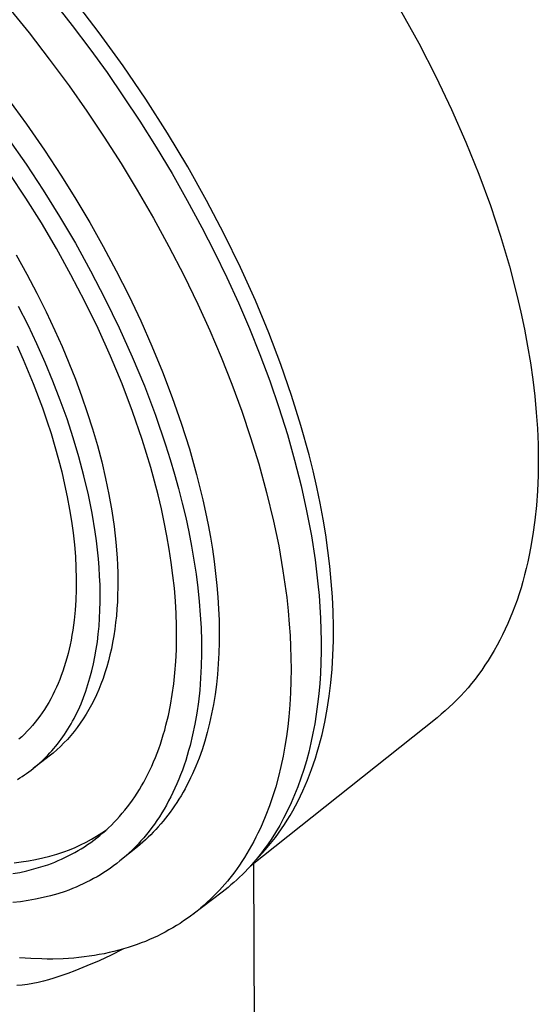
# Model space of a CAD drawing. Units: millimetres. Extents: x -140 to 135, y -259 to 261.
# Drawn here: x -75 to -35, y -151 to -74 of the extents above; entities that cross this region are included whole.
import ezdxf

# ---------------------------------------------------------------- set-up
doc = ezdxf.new("R2010")
doc.units = ezdxf.units.MM
doc.header["$MEASUREMENT"] = 0
doc.layers.add('Default', color=7, linetype='Continuous', true_color=0x000000)

msp = doc.modelspace()

# ---------------------------------------------------------------- linework, layer by layer
at = {"layer": 'Default', "color": 7, "true_color": 0xffffff}
for p, q in [((-76.3, -72.772), (-74.654, -74.804)), ((-72.668, -72.419), (-71.25, -74.225)), ((-69.117, -74.812), (-71.076, -72.259)), ((-45.405, -72.993), (-43.951, -75.626)), ((-71.25, -74.225), (-69.862, -76.069)), ((-74.654, -74.804), (-73.056, -76.873)), ((-67.239, -77.411), (-69.117, -74.812)), ((-43.951, -75.626), (-42.605, -78.247)), ((-69.862, -76.069), (-68.512, -77.942)), ((-73.056, -76.873), (-71.506, -78.979)), ((-65.449, -80.045), (-67.239, -77.411)), ((-68.512, -77.942), (-67.201, -79.842)), ((-42.605, -78.247), (-41.367, -80.847)), ((-71.506, -78.979), (-70.095, -80.989)), ((-67.201, -79.842), (-65.929, -81.768)), ((-76.364, -79.951), (-74.865, -82.002)), ((-63.752, -82.7), (-65.449, -80.045)), ((-70.095, -80.989), (-68.727, -83.03)), ((-41.367, -80.847), (-40.239, -83.415)), ((-74.865, -82.002), (-73.443, -84.054)), ((-65.929, -81.768), (-64.635, -83.821)), ((-62.155, -85.366), (-63.752, -82.7)), ((-76.319, -83.097), (-74.894, -85.151)), ((-68.727, -83.03), (-67.405, -85.099)), ((-40.239, -83.415), (-39.22, -85.941)), ((-73.443, -84.054), (-72.099, -86.098)), ((-64.635, -83.821), (-63.386, -85.902)), ((-74.894, -85.151), (-73.548, -87.198)), ((-67.405, -85.099), (-66.129, -87.198)), ((-74.91, -87.827), (-76.187, -85.887)), ((-72.099, -86.098), (-70.971, -87.904)), ((-63.386, -85.902), (-62.185, -88.011)), ((-60.661, -88.029), (-62.155, -85.366)), ((-39.22, -85.941), (-38.311, -88.418)), ((-73.548, -87.198), (-72.258, -89.268)), ((-66.129, -87.198), (-64.856, -89.401)), ((-73.686, -89.79), (-74.91, -87.827)), ((-70.971, -87.904), (-69.872, -89.752)), ((-62.185, -88.011), (-61.032, -90.146)), ((-59.273, -90.68), (-60.661, -88.029)), ((-38.311, -88.418), (-37.508, -90.838)), ((-72.499, -91.804), (-73.686, -89.79)), ((-72.258, -89.268), (-71.007, -91.393)), ((-69.872, -89.752), (-68.807, -91.64)), ((-64.856, -89.401), (-63.637, -91.634)), ((-61.032, -90.146), (-60.031, -92.103)), ((-57.994, -93.306), (-59.273, -90.68)), ((-71.007, -91.393), (-69.801, -93.568)), ((-37.508, -90.838), (-36.811, -93.195)), ((-75.675, -92.309), (-74.837, -93.815)), ((-71.354, -93.867), (-72.499, -91.804)), ((-68.807, -91.64), (-67.779, -93.563)), ((-63.637, -91.634), (-62.471, -93.895)), ((-60.031, -92.103), (-59.073, -94.08)), ((-74.837, -93.815), (-74.047, -95.311)), ((-70.258, -95.97), (-71.354, -93.867)), ((-69.801, -93.568), (-68.647, -95.787)), ((-67.779, -93.563), (-66.794, -95.517)), ((-56.824, -95.897), (-57.994, -93.306)), ((-36.811, -93.195), (-36.214, -95.483)), ((-62.471, -93.895), (-61.363, -96.185)), ((-59.073, -94.08), (-58.158, -96.078)), ((-74.047, -95.311), (-73.308, -96.793)), ((-69.218, -98.109), (-70.258, -95.97)), ((-68.647, -95.787), (-67.552, -98.042)), ((-66.794, -95.517), (-65.856, -97.497)), ((-61.363, -96.185), (-60.418, -98.262)), ((-58.158, -96.078), (-57.29, -98.097)), ((-55.765, -98.446), (-56.824, -95.897)), ((-36.214, -95.483), (-35.903, -96.826)), ((-74.731, -97.848), (-75.472, -96.365)), ((-73.308, -96.793), (-72.619, -98.257)), ((-35.903, -96.826), (-35.621, -98.165)), ((-65.856, -97.497), (-64.969, -99.498)), ((-74.04, -99.314), (-74.731, -97.848)), ((-72.619, -98.257), (-72.052, -99.531)), ((-68.24, -100.275), (-69.218, -98.109)), ((-67.552, -98.042), (-66.522, -100.326)), ((-60.418, -98.262), (-59.524, -100.362)), ((-57.29, -98.097), (-56.463, -100.156)), ((-54.814, -100.943), (-55.765, -98.446)), ((-35.621, -98.165), (-35.371, -99.496)), ((-73.39, -100.777), (-74.04, -99.314)), ((-75.581, -99.483), (-75.108, -100.544)), ((-72.052, -99.531), (-71.512, -100.817)), ((-64.969, -99.498), (-64.139, -101.513)), ((-35.371, -99.496), (-35.152, -100.819)), ((-75.108, -100.544), (-74.321, -102.441)), ((-72.775, -102.254), (-73.39, -100.777)), ((-71.512, -100.817), (-71, -102.111)), ((-67.33, -102.461), (-68.24, -100.275)), ((-66.522, -100.326), (-65.565, -102.631)), ((-59.524, -100.362), (-58.682, -102.482)), ((-56.463, -100.156), (-55.687, -102.235)), ((-35.152, -100.819), (-34.966, -102.132)), ((-64.139, -101.513), (-63.369, -103.537)), ((-53.971, -103.381), (-54.814, -100.943)), ((-72.199, -103.742), (-72.775, -102.254)), ((-71, -102.111), (-70.518, -103.412)), ((-55.687, -102.235), (-54.965, -104.333)), ((-34.966, -102.132), (-34.812, -103.432)), ((-74.321, -102.441), (-73.599, -104.362)), ((-66.494, -104.658), (-67.33, -102.461)), ((-65.565, -102.631), (-64.687, -104.947)), ((-58.682, -102.482), (-57.895, -104.624)), ((-71.663, -105.237), (-72.199, -103.742)), ((-70.518, -103.412), (-70.069, -104.716)), ((-63.369, -103.537), (-62.663, -105.564)), ((-53.233, -105.754), (-53.971, -103.381)), ((-34.812, -103.432), (-34.692, -104.719)), ((-73.599, -104.362), (-73.25, -105.372)), ((-70.069, -104.716), (-69.653, -106.022)), ((-65.738, -106.857), (-66.494, -104.658)), ((-57.895, -104.624), (-57.2, -106.683)), ((-54.965, -104.333), (-54.302, -106.45)), ((-34.692, -104.719), (-34.605, -105.991)), ((-73.25, -105.372), (-72.921, -106.387)), ((-71.171, -106.735), (-71.663, -105.237)), ((-64.687, -104.947), (-63.893, -107.264)), ((-69.653, -106.022), (-69.273, -107.326)), ((-62.663, -105.564), (-62.025, -107.587)), ((-52.597, -108.055), (-53.233, -105.754)), ((-34.605, -105.991), (-34.552, -107.246)), ((-72.921, -106.387), (-72.613, -107.41)), ((-70.725, -108.231), (-71.171, -106.735)), ((-65.392, -107.955), (-65.738, -106.857)), ((-57.2, -106.683), (-56.56, -108.759)), ((-54.302, -106.45), (-53.73, -108.469)), ((-72.613, -107.41), (-72.326, -108.438)), ((-69.273, -107.326), (-68.93, -108.625)), ((-63.893, -107.264), (-63.529, -108.421)), ((-62.025, -107.587), (-61.458, -109.6)), ((-34.552, -107.246), (-34.533, -108.482)), ((-72.326, -108.438), (-72.077, -109.411)), ((-70.327, -109.722), (-70.725, -108.231)), ((-68.93, -108.625), (-68.625, -109.917)), ((-65.067, -109.049), (-65.392, -107.955)), ((-63.529, -108.421), (-63.189, -109.575)), ((-53.73, -108.469), (-53.217, -110.504)), ((-52.279, -109.333), (-52.597, -108.055)), ((-34.533, -108.482), (-34.548, -109.698)), ((-64.765, -110.14), (-65.067, -109.049)), ((-56.56, -108.759), (-55.938, -111.017)), ((-51.989, -110.605), (-52.279, -109.333)), ((-72.077, -109.411), (-71.848, -110.39)), ((-69.98, -111.203), (-70.327, -109.722)), ((-68.625, -109.917), (-68.361, -111.199)), ((-64.486, -111.226), (-64.765, -110.14)), ((-63.189, -109.575), (-62.872, -110.724)), ((-61.458, -109.6), (-60.965, -111.595)), ((-34.548, -109.698), (-34.598, -110.892)), ((-71.848, -110.39), (-71.642, -111.373)), ((-62.872, -110.724), (-62.58, -111.868)), ((-53.217, -110.504), (-52.785, -112.466)), ((-51.725, -111.871), (-51.989, -110.605)), ((-34.598, -110.892), (-34.682, -112.064)), ((-71.642, -111.373), (-71.459, -112.361)), ((-69.686, -112.67), (-69.98, -111.203)), ((-68.361, -111.199), (-68.137, -112.468)), ((-64.23, -112.305), (-64.486, -111.226)), ((-60.965, -111.595), (-60.748, -112.585)), ((-55.938, -111.017), (-55.389, -113.295)), ((-71.459, -112.361), (-71.311, -113.285)), ((-68.137, -112.468), (-67.955, -113.721)), ((-63.998, -113.376), (-64.23, -112.305)), ((-62.58, -111.868), (-62.312, -113.004)), ((-52.785, -112.466), (-52.414, -114.44)), ((-51.49, -113.128), (-51.725, -111.871)), ((-34.682, -112.064), (-34.8, -113.211)), ((-71.311, -113.285), (-71.185, -114.212)), ((-69.445, -114.119), (-69.686, -112.67)), ((-62.312, -113.004), (-62.07, -114.133)), ((-60.748, -112.585), (-60.549, -113.567)), ((-51.284, -114.377), (-51.49, -113.128)), ((-34.8, -113.211), (-34.953, -114.332)), ((-67.955, -113.721), (-67.816, -114.956)), ((-63.79, -114.439), (-63.998, -113.376)), ((-60.549, -113.567), (-60.371, -114.542)), ((-55.389, -113.295), (-54.987, -115.239)), ((-71.185, -114.212), (-71.083, -115.142)), ((-69.346, -114.835), (-69.445, -114.119)), ((-69.261, -115.544), (-69.346, -114.835)), ((-63.607, -115.492), (-63.79, -114.439)), ((-62.07, -114.133), (-61.853, -115.252)), ((-60.371, -114.542), (-60.212, -115.508)), ((-52.414, -114.44), (-52.121, -116.331)), ((-51.107, -115.614), (-51.284, -114.377)), ((-34.953, -114.332), (-35.138, -115.426)), ((-71.083, -115.142), (-71.006, -116.075)), ((-69.19, -116.247), (-69.261, -115.544)), ((-67.816, -114.956), (-67.72, -116.168)), ((-63.448, -116.534), (-63.607, -115.492)), ((-61.853, -115.252), (-61.662, -116.361)), ((-60.212, -115.508), (-60.074, -116.466)), ((-54.987, -115.239), (-54.647, -117.196)), ((-50.959, -116.839), (-51.107, -115.614)), ((-35.138, -115.426), (-35.244, -115.962)), ((-71.006, -116.075), (-70.959, -116.937)), ((-69.133, -116.943), (-69.19, -116.247)), ((-67.72, -116.168), (-67.688, -116.765)), ((-61.662, -116.361), (-61.497, -117.457)), ((-52.121, -116.331), (-51.999, -117.28)), ((-35.244, -115.962), (-35.358, -116.492)), ((-70.959, -116.937), (-70.936, -117.8)), ((-69.091, -117.631), (-69.133, -116.943)), ((-67.688, -116.765), (-67.668, -117.356)), ((-63.315, -117.563), (-63.448, -116.534)), ((-60.074, -116.466), (-59.955, -117.413)), ((-50.842, -118.05), (-50.959, -116.839)), ((-35.479, -117.014), (-35.61, -117.528)), ((-35.358, -116.492), (-35.479, -117.014)), ((-70.936, -117.8), (-70.939, -118.663)), ((-69.063, -118.31), (-69.091, -117.631)), ((-67.668, -117.356), (-67.658, -117.94)), ((-67.658, -117.94), (-67.66, -118.517)), ((-63.207, -118.579), (-63.315, -117.563)), ((-61.497, -117.457), (-61.358, -118.541)), ((-59.955, -117.413), (-59.858, -118.349)), ((-54.647, -117.196), (-54.492, -118.243)), ((-51.999, -117.28), (-51.893, -118.232)), ((-35.61, -117.528), (-35.748, -118.035)), ((-70.939, -118.663), (-70.969, -119.526)), ((-69.049, -118.981), (-69.063, -118.31)), ((-67.66, -118.517), (-67.673, -119.086)), ((-63.124, -119.581), (-63.207, -118.579)), ((-61.358, -118.541), (-61.247, -119.61)), ((-59.858, -118.349), (-59.78, -119.274)), ((-54.492, -118.243), (-54.357, -119.293)), ((-51.893, -118.232), (-51.809, -119.135)), ((-50.755, -119.246), (-50.842, -118.05)), ((-35.894, -118.534), (-36.048, -119.025)), ((-35.748, -118.035), (-35.894, -118.534)), ((-69.05, -119.642), (-69.049, -118.981)), ((-67.673, -119.086), (-67.696, -119.648)), ((-59.78, -119.274), (-59.723, -120.186)), ((-54.357, -119.293), (-54.243, -120.346)), ((-51.809, -119.135), (-51.741, -120.04)), ((-50.698, -120.426), (-50.755, -119.246)), ((-36.048, -119.025), (-36.21, -119.508)), ((-70.969, -119.526), (-71.022, -120.316)), ((-69.066, -120.293), (-69.05, -119.642)), ((-67.731, -120.202), (-67.777, -120.747)), ((-67.696, -119.648), (-67.731, -120.202)), ((-63.066, -120.567), (-63.124, -119.581)), ((-61.247, -119.61), (-61.162, -120.664)), ((-59.723, -120.186), (-59.687, -121.085)), ((-51.741, -120.04), (-51.69, -120.946)), ((-36.38, -119.983), (-36.557, -120.45)), ((-36.21, -119.508), (-36.38, -119.983)), ((-71.022, -120.316), (-71.102, -121.103)), ((-69.141, -121.565), (-69.096, -120.934)), ((-69.096, -120.934), (-69.066, -120.293)), ((-67.777, -120.747), (-67.834, -121.284)), ((-63.034, -121.537), (-63.066, -120.567)), ((-61.162, -120.664), (-61.103, -121.702)), ((-54.243, -120.346), (-54.15, -121.401)), ((-51.69, -120.946), (-51.657, -121.853)), ((-50.672, -121.588), (-50.698, -120.426)), ((-36.742, -120.909), (-36.935, -121.359)), ((-36.557, -120.45), (-36.742, -120.909)), ((-71.151, -121.496), (-71.208, -121.887)), ((-71.102, -121.103), (-71.151, -121.496)), ((-69.2, -122.184), (-69.141, -121.565)), ((-67.901, -121.812), (-67.98, -122.33)), ((-67.834, -121.284), (-67.901, -121.812)), ((-63.028, -122.489), (-63.034, -121.537)), ((-61.103, -121.702), (-61.072, -122.722)), ((-59.687, -121.085), (-59.671, -121.971)), ((-54.15, -121.401), (-54.089, -122.287)), ((-50.676, -122.73), (-50.672, -121.588)), ((-37.135, -121.801), (-37.342, -122.234)), ((-36.935, -121.359), (-37.135, -121.801)), ((-71.272, -122.278), (-71.344, -122.667)), ((-71.208, -121.887), (-71.272, -122.278)), ((-69.274, -122.791), (-69.2, -122.184)), ((-67.98, -122.33), (-68.069, -122.839)), ((-63.046, -123.422), (-63.028, -122.489)), ((-59.671, -121.971), (-59.675, -122.842)), ((-54.089, -122.287), (-54.045, -123.174)), ((-51.657, -121.853), (-51.642, -122.711)), ((-37.342, -122.234), (-37.556, -122.658)), ((-71.495, -123.376), (-71.581, -123.728)), ((-71.416, -123.022), (-71.495, -123.376)), ((-71.344, -122.667), (-71.416, -123.022)), ((-69.361, -123.387), (-69.274, -122.791)), ((-68.169, -123.339), (-68.279, -123.829)), ((-68.069, -122.839), (-68.169, -123.339)), ((-61.072, -122.722), (-61.067, -123.723)), ((-59.675, -122.842), (-59.7, -123.697)), ((-54.045, -123.174), (-54.019, -124.062)), ((-51.642, -122.711), (-51.644, -123.569)), ((-50.712, -123.853), (-50.676, -122.73)), ((-37.778, -123.074), (-38.006, -123.481)), ((-37.556, -122.658), (-37.778, -123.074)), ((-71.674, -124.078), (-71.774, -124.426)), ((-71.581, -123.728), (-71.674, -124.078)), ((-69.579, -124.54), (-69.463, -123.97)), ((-69.463, -123.97), (-69.361, -123.387)), ((-68.279, -123.829), (-68.4, -124.308)), ((-63.09, -124.337), (-63.046, -123.422)), ((-61.067, -123.723), (-61.089, -124.705)), ((-59.7, -123.697), (-59.745, -124.538)), ((-54.019, -124.062), (-54.009, -124.95)), ((-51.644, -123.569), (-51.664, -124.427)), ((-50.778, -124.953), (-50.712, -123.853)), ((-38.242, -123.88), (-38.484, -124.269)), ((-38.006, -123.481), (-38.242, -123.88)), ((-71.881, -124.772), (-71.996, -125.116)), ((-71.774, -124.426), (-71.881, -124.772)), ((-69.709, -125.097), (-69.579, -124.54)), ((-68.532, -124.778), (-68.673, -125.237)), ((-68.4, -124.308), (-68.532, -124.778)), ((-63.158, -125.231), (-63.09, -124.337)), ((-61.089, -124.705), (-61.138, -125.667)), ((-59.745, -124.538), (-59.81, -125.361)), ((-51.664, -124.427), (-51.702, -125.284)), ((-38.733, -124.65), (-38.988, -125.021)), ((-38.484, -124.269), (-38.733, -124.65)), ((-72.119, -125.457), (-72.239, -125.768)), ((-71.996, -125.116), (-72.119, -125.457)), ((-70.01, -126.171), (-69.853, -125.641)), ((-69.853, -125.641), (-69.709, -125.097)), ((-68.825, -125.685), (-68.986, -126.122)), ((-68.673, -125.237), (-68.825, -125.685)), ((-63.252, -126.104), (-63.158, -125.231)), ((-61.138, -125.667), (-61.212, -126.607)), ((-59.81, -125.361), (-59.896, -126.168)), ((-54.009, -124.95), (-54.02, -125.89)), ((-51.702, -125.284), (-51.755, -126.091)), ((-50.875, -126.031), (-50.778, -124.953)), ((-39.249, -125.384), (-39.517, -125.737)), ((-38.988, -125.021), (-39.249, -125.384)), ((-72.5, -126.384), (-72.641, -126.686)), ((-72.366, -126.077), (-72.5, -126.384)), ((-72.239, -125.768), (-72.366, -126.077)), ((-70.18, -126.688), (-70.01, -126.171)), ((-68.986, -126.122), (-69.158, -126.549)), ((-63.369, -126.956), (-63.252, -126.104)), ((-59.896, -126.168), (-60, -126.958)), ((-54.02, -125.89), (-54.052, -126.829)), ((-51.755, -126.091), (-51.826, -126.896)), ((-51.002, -127.086), (-50.875, -126.031)), ((-40.071, -126.418), (-40.356, -126.744)), ((-39.791, -126.082), (-40.071, -126.418)), ((-39.517, -125.737), (-39.791, -126.082)), ((-72.79, -126.986), (-72.945, -127.281)), ((-72.641, -126.686), (-72.79, -126.986)), ((-70.56, -127.677), (-70.364, -127.19)), ((-70.364, -127.19), (-70.18, -126.688)), ((-69.339, -126.964), (-69.529, -127.368)), ((-69.158, -126.549), (-69.339, -126.964)), ((-63.511, -127.785), (-63.369, -126.956)), ((-61.212, -126.607), (-61.313, -127.525)), ((-60, -126.958), (-60.125, -127.729)), ((-54.052, -126.829), (-54.107, -127.766)), ((-51.826, -126.896), (-51.916, -127.7)), ((-51.16, -128.115), (-51.002, -127.086)), ((-40.648, -127.061), (-40.944, -127.37)), ((-40.356, -126.744), (-40.648, -127.061)), ((-73.278, -127.86), (-73.445, -128.126)), ((-73.108, -127.573), (-73.278, -127.86)), ((-72.945, -127.281), (-73.108, -127.573)), ((-70.769, -128.15), (-70.56, -127.677)), ((-69.728, -127.761), (-69.937, -128.142)), ((-69.529, -127.368), (-69.728, -127.761)), ((-63.676, -128.591), (-63.511, -127.785)), ((-61.313, -127.525), (-61.44, -128.419)), ((-60.125, -127.729), (-60.268, -128.483)), ((-54.107, -127.766), (-54.186, -128.703)), ((-51.916, -127.7), (-52.025, -128.501)), ((-41.554, -127.959), (-41.867, -128.24)), ((-41.247, -127.669), (-41.554, -127.959)), ((-40.944, -127.37), (-41.247, -127.669)), ((-73.799, -128.644), (-73.986, -128.895)), ((-73.619, -128.387), (-73.799, -128.644)), ((-73.445, -128.126), (-73.619, -128.387)), ((-71.105, -128.831), (-70.99, -128.608)), ((-70.99, -128.608), (-70.769, -128.15)), ((-70.154, -128.512), (-70.38, -128.87)), ((-69.937, -128.142), (-70.154, -128.512)), ((-63.865, -129.373), (-63.676, -128.591)), ((-61.44, -128.419), (-61.591, -129.29)), ((-60.268, -128.483), (-60.43, -129.217)), ((-42.513, -128.78), (-57.211, -140.468)), ((-54.186, -128.703), (-54.271, -129.481)), ((-52.025, -128.501), (-52.145, -129.254)), ((-51.347, -129.118), (-51.16, -128.115)), ((-42.185, -128.512), (-42.513, -128.78)), ((-41.867, -128.24), (-42.185, -128.512)), ((-74.38, -129.384), (-74.586, -129.619)), ((-74.18, -129.142), (-74.38, -129.384)), ((-73.986, -128.895), (-74.18, -129.142)), ((-71.595, -129.687), (-71.468, -129.479)), ((-71.468, -129.479), (-71.344, -129.267)), ((-71.344, -129.267), (-71.223, -129.051)), ((-71.223, -129.051), (-71.105, -128.831)), ((-70.858, -129.551), (-71.108, -129.873)), ((-70.615, -129.216), (-70.858, -129.551)), ((-70.38, -128.87), (-70.615, -129.216)), ((-63.968, -129.756), (-63.865, -129.373)), ((-61.591, -129.29), (-61.768, -130.137)), ((-60.43, -129.217), (-60.611, -129.932)), ((-54.271, -129.481), (-54.374, -130.258)), ((-52.145, -129.254), (-52.284, -130.002)), ((-51.565, -130.094), (-51.347, -129.118)), ((-75.231, -130.276), (-75.455, -130.48)), ((-75.012, -130.065), (-75.231, -130.276)), ((-74.8, -129.849), (-75.012, -130.065)), ((-74.586, -129.619), (-74.8, -129.849)), ((-72.13, -130.481), (-71.992, -130.288)), ((-71.992, -130.288), (-71.857, -130.092)), ((-71.857, -130.092), (-71.725, -129.891)), ((-71.725, -129.891), (-71.595, -129.687)), ((-71.367, -130.185), (-71.632, -130.484)), ((-71.108, -129.873), (-71.367, -130.185)), ((-64.19, -130.502), (-64.076, -130.132)), ((-64.076, -130.132), (-63.968, -129.756)), ((-61.768, -130.137), (-61.969, -130.959)), ((-60.611, -129.932), (-60.811, -130.628)), ((-54.374, -130.258), (-54.495, -131.032)), ((-52.284, -130.002), (-52.442, -130.748)), ((-51.684, -130.572), (-51.565, -130.094)), ((-72.708, -131.214), (-72.56, -131.036)), ((-72.56, -131.036), (-72.414, -130.855)), ((-72.186, -131.047), (-72.473, -131.311)), ((-72.414, -130.855), (-72.271, -130.67)), ((-72.271, -130.67), (-72.13, -130.481)), ((-71.906, -130.771), (-72.186, -131.047)), ((-71.632, -130.484), (-71.906, -130.771)), ((-64.435, -131.223), (-64.31, -130.865)), ((-64.31, -130.865), (-64.19, -130.502)), ((-61.969, -130.959), (-62.079, -131.36)), ((-60.811, -130.628), (-61.028, -131.304)), ((-54.495, -131.032), (-54.636, -131.802)), ((-52.442, -130.748), (-52.62, -131.488)), ((-51.945, -131.506), (-51.811, -131.042)), ((-51.811, -131.042), (-51.684, -130.572)), ((-73.067, -131.804), (-74.319, -132.774)), ((-73.485, -132.042), (-73.325, -131.884)), ((-73.325, -131.884), (-73.167, -131.723)), ((-73.167, -131.723), (-73.012, -131.557)), ((-72.767, -131.564), (-73.067, -131.804)), ((-73.012, -131.557), (-72.859, -131.387)), ((-72.859, -131.387), (-72.708, -131.214)), ((-72.473, -131.311), (-72.767, -131.564)), ((-64.701, -131.919), (-64.565, -131.574)), ((-64.565, -131.574), (-64.435, -131.223)), ((-62.194, -131.755), (-62.315, -132.143)), ((-62.079, -131.36), (-62.194, -131.755)), ((-61.028, -131.304), (-61.262, -131.96)), ((-54.636, -131.802), (-54.807, -132.612)), ((-52.62, -131.488), (-52.806, -132.182)), ((-52.087, -131.962), (-51.945, -131.506)), ((-74.319, -132.774), (-74.148, -132.635)), ((-74.148, -132.635), (-73.979, -132.493)), ((-73.979, -132.493), (-73.813, -132.347)), ((-73.813, -132.347), (-73.648, -132.196)), ((-73.648, -132.196), (-73.485, -132.042)), ((-65.138, -132.915), (-64.987, -132.59)), ((-64.987, -132.59), (-64.841, -132.258)), ((-64.841, -132.258), (-64.701, -131.919)), ((-62.442, -132.525), (-62.575, -132.9)), ((-62.315, -132.143), (-62.442, -132.525)), ((-61.514, -132.595), (-61.782, -133.21)), ((-61.262, -131.96), (-61.514, -132.595)), ((-54.807, -132.612), (-55.001, -133.415)), ((-52.806, -132.182), (-53.011, -132.87)), ((-52.39, -132.852), (-52.235, -132.411)), ((-52.235, -132.411), (-52.087, -131.962)), ((-75.387, -133.527), (-75.204, -133.411)), ((-75.204, -133.411), (-75.023, -133.291)), ((-75.023, -133.291), (-74.845, -133.167)), ((-74.845, -133.167), (-74.668, -133.04)), ((-74.668, -133.04), (-74.492, -132.909)), ((-74.492, -132.909), (-74.319, -132.774)), ((-65.455, -133.547), (-65.294, -133.234)), ((-65.294, -133.234), (-65.138, -132.915)), ((-62.713, -133.269), (-62.857, -133.631)), ((-62.575, -132.9), (-62.713, -133.269)), ((-61.782, -133.21), (-61.922, -133.509)), ((-55.001, -133.415), (-55.219, -134.213)), ((-53.011, -132.87), (-53.235, -133.552)), ((-52.721, -133.713), (-52.552, -133.286)), ((-52.552, -133.286), (-52.39, -132.852)), ((-75.571, -133.639), (-75.387, -133.527)), ((-65.965, -134.446), (-65.79, -134.153)), ((-65.79, -134.153), (-65.62, -133.853)), ((-65.62, -133.853), (-65.455, -133.547)), ((-63.007, -133.986), (-63.161, -134.334)), ((-62.857, -133.631), (-63.007, -133.986)), ((-62.214, -134.093), (-62.366, -134.376)), ((-62.066, -133.803), (-62.214, -134.093)), ((-61.922, -133.509), (-62.066, -133.803)), ((-55.219, -134.213), (-55.463, -135.003)), ((-53.48, -134.228), (-53.73, -134.86)), ((-53.235, -133.552), (-53.48, -134.228)), ((-53.079, -134.542), (-52.897, -134.131)), ((-52.897, -134.131), (-52.721, -133.713)), ((-66.516, -135.286), (-66.328, -135.013)), ((-66.328, -135.013), (-66.144, -134.733)), ((-66.144, -134.733), (-65.965, -134.446)), ((-63.487, -135.01), (-63.657, -135.338)), ((-63.321, -134.676), (-63.487, -135.01)), ((-63.161, -134.334), (-63.321, -134.676)), ((-62.682, -134.928), (-62.845, -135.196)), ((-62.522, -134.655), (-62.682, -134.928)), ((-62.366, -134.376), (-62.522, -134.655)), ((-55.463, -135.003), (-55.715, -135.736)), ((-53.73, -134.86), (-53.999, -135.484)), ((-53.464, -135.341), (-53.268, -134.946)), ((-53.268, -134.946), (-53.079, -134.542)), ((-66.905, -135.813), (-66.709, -135.553)), ((-66.709, -135.553), (-66.516, -135.286)), ((-63.832, -135.659), (-64.013, -135.973)), ((-63.657, -135.338), (-63.832, -135.659)), ((-63.182, -135.717), (-63.356, -135.969)), ((-63.012, -135.459), (-63.182, -135.717)), ((-62.845, -135.196), (-63.012, -135.459)), ((-55.715, -135.736), (-55.991, -136.46)), ((-53.999, -135.484), (-54.287, -136.1)), ((-53.874, -136.108), (-53.666, -135.728)), ((-53.666, -135.728), (-53.464, -135.341)), ((-67.731, -136.789), (-67.519, -136.555)), ((-67.519, -136.555), (-67.311, -136.314)), ((-67.311, -136.314), (-67.106, -136.067)), ((-67.106, -136.067), (-66.905, -135.813)), ((-64.198, -136.28), (-64.388, -136.581)), ((-64.013, -135.973), (-64.198, -136.28)), ((-63.714, -136.457), (-63.898, -136.694)), ((-63.533, -136.216), (-63.714, -136.457)), ((-63.356, -135.969), (-63.533, -136.216)), ((-55.991, -136.46), (-56.292, -137.174)), ((-54.287, -136.1), (-54.595, -136.705)), ((-54.309, -136.843), (-54.088, -136.479)), ((-54.088, -136.479), (-53.874, -136.108)), ((-68.39, -137.453), (-68.167, -137.238)), ((-68.167, -137.238), (-67.947, -137.017)), ((-67.947, -137.017), (-67.731, -136.789)), ((-64.781, -137.16), (-64.985, -137.44)), ((-64.582, -136.874), (-64.781, -137.16)), ((-64.388, -136.581), (-64.582, -136.874)), ((-64.276, -137.151), (-64.469, -137.371)), ((-64.085, -136.925), (-64.276, -137.151)), ((-63.898, -136.694), (-64.085, -136.925)), ((-56.292, -137.174), (-56.452, -137.527)), ((-54.907, -137.273), (-55.238, -137.83)), ((-54.595, -136.705), (-54.907, -137.273)), ((-54.768, -137.545), (-54.535, -137.198)), ((-54.535, -137.198), (-54.309, -136.843)), ((-69.745, -138.357), (-69.332, -138.114)), ((-69.332, -138.114), (-68.928, -137.856)), ((-69.316, -138.248), (-69.079, -138.059)), ((-69.079, -138.059), (-68.846, -137.863)), ((-68.928, -137.856), (-68.537, -137.588)), ((-68.846, -137.863), (-68.617, -137.661)), ((-68.617, -137.661), (-68.39, -137.453)), ((-65.405, -137.978), (-65.621, -138.237)), ((-65.193, -137.713), (-65.405, -137.978)), ((-65.067, -138.001), (-65.273, -138.201)), ((-64.985, -137.44), (-65.193, -137.713)), ((-64.865, -137.797), (-65.067, -138.001)), ((-64.666, -137.586), (-64.865, -137.797)), ((-64.469, -137.371), (-64.666, -137.586)), ((-56.618, -137.877), (-56.781, -138.205)), ((-56.452, -137.527), (-56.618, -137.877)), ((-55.238, -137.83), (-55.587, -138.376)), ((-55.25, -138.215), (-55.006, -137.884)), ((-55.006, -137.884), (-54.768, -137.545)), ((-71.03, -138.999), (-70.595, -138.8)), ((-70.595, -138.8), (-70.166, -138.586)), ((-70.29, -138.943), (-70.042, -138.779)), ((-70.166, -138.586), (-69.745, -138.357)), ((-70.042, -138.779), (-69.797, -138.608)), ((-69.797, -138.608), (-69.555, -138.431)), ((-69.555, -138.431), (-69.316, -138.248)), ((-66.066, -138.734), (-66.295, -138.972)), ((-65.905, -138.769), (-66.121, -138.948)), ((-65.842, -138.489), (-66.066, -138.734)), ((-65.691, -138.585), (-65.905, -138.769)), ((-65.621, -138.237), (-65.842, -138.489)), ((-65.481, -138.396), (-65.691, -138.585)), ((-65.273, -138.201), (-65.481, -138.396)), ((-57.124, -138.852), (-57.305, -139.17)), ((-56.949, -138.53), (-57.124, -138.852)), ((-56.781, -138.205), (-56.949, -138.53)), ((-56.014, -139.159), (-55.754, -138.852)), ((-55.769, -138.644), (-55.955, -138.909)), ((-55.587, -138.376), (-55.769, -138.644)), ((-55.754, -138.852), (-55.499, -138.538)), ((-55.499, -138.538), (-55.25, -138.215)), ((-73.017, -139.692), (-72.467, -139.531)), ((-72.467, -139.531), (-71.922, -139.35)), ((-71.922, -139.35), (-71.473, -139.182)), ((-71.566, -139.675), (-71.306, -139.54)), ((-71.473, -139.182), (-71.03, -138.999)), ((-71.306, -139.54), (-71.048, -139.4)), ((-71.048, -139.4), (-70.793, -139.254)), ((-70.793, -139.254), (-70.54, -139.101)), ((-70.54, -139.101), (-70.29, -138.943)), ((-66.121, -138.948), (-67.49, -140.062)), ((-67.002, -139.646), (-67.244, -139.858)), ((-66.762, -139.429), (-67.002, -139.646)), ((-66.527, -139.204), (-66.762, -139.429)), ((-66.295, -138.972), (-66.527, -139.204)), ((-66.253, -139.055), (-66.36, -139.139)), ((-57.491, -139.485), (-57.683, -139.797)), ((-57.305, -139.17), (-57.491, -139.485)), ((-56.347, -139.435), (-56.55, -139.693)), ((-56.55, -139.747), (-56.28, -139.457)), ((-56.148, -139.174), (-56.347, -139.435)), ((-56.28, -139.457), (-56.014, -139.159)), ((-55.955, -138.909), (-56.148, -139.174)), ((-75.835, -140.212), (-75.265, -140.146)), ((-75.265, -140.146), (-74.698, -140.062)), ((-74.698, -140.062), (-74.134, -139.958)), ((-74.134, -139.958), (-73.573, -139.834)), ((-73.714, -140.539), (-73.169, -140.36)), ((-73.573, -139.834), (-73.017, -139.692)), ((-73.169, -140.36), (-72.898, -140.26)), ((-72.898, -140.26), (-72.627, -140.154)), ((-72.627, -140.154), (-72.359, -140.043)), ((-72.359, -140.043), (-72.093, -139.926)), ((-72.093, -139.926), (-71.828, -139.803)), ((-71.828, -139.803), (-71.566, -139.675)), ((-67.74, -140.26), (-67.992, -140.451)), ((-67.49, -140.062), (-67.74, -140.26)), ((-67.244, -139.858), (-67.49, -140.062)), ((-58.086, -140.408), (-58.449, -140.916)), ((-57.882, -140.105), (-58.086, -140.408)), ((-57.683, -139.797), (-57.882, -140.105)), ((-57.188, -140.442), (-57.41, -140.684)), ((-56.97, -140.197), (-57.188, -140.442)), ((-56.758, -139.947), (-56.97, -140.197)), ((-56.505, -247.358), (-56.94, -140.253)), ((-56.55, -139.693), (-56.758, -139.947)), ((-56.758, -139.947), (-56.55, -139.747)), ((-75.943, -141.067), (-75.379, -140.964)), ((-75.379, -140.964), (-74.819, -140.841)), ((-74.819, -140.841), (-74.264, -140.7)), ((-74.264, -140.7), (-73.714, -140.539)), ((-69.032, -141.151), (-69.299, -141.31)), ((-68.768, -140.986), (-69.032, -141.151)), ((-68.507, -140.814), (-68.768, -140.986)), ((-68.248, -140.636), (-68.507, -140.814)), ((-67.992, -140.451), (-68.248, -140.636)), ((-58.636, -141.165), (-58.829, -141.411)), ((-58.449, -140.916), (-58.636, -141.165)), ((-57.85, -141.136), (-58.068, -141.347)), ((-57.636, -140.921), (-57.85, -141.136)), ((-57.41, -140.684), (-57.636, -140.921)), ((-70.392, -141.882), (-70.67, -142.01)), ((-70.115, -141.749), (-70.392, -141.882)), ((-69.841, -141.609), (-70.115, -141.749)), ((-69.569, -141.462), (-69.841, -141.609)), ((-69.299, -141.31), (-69.569, -141.462)), ((-59.226, -141.892), (-59.431, -142.127)), ((-59.025, -141.653), (-59.226, -141.892)), ((-58.829, -141.411), (-59.025, -141.653)), ((-58.744, -141.957), (-58.976, -142.152)), ((-58.515, -141.758), (-58.744, -141.957)), ((-58.289, -141.555), (-58.515, -141.758)), ((-58.068, -141.347), (-58.289, -141.555)), ((-72.379, -142.648), (-72.959, -142.814)), ((-71.805, -142.462), (-72.379, -142.648)), ((-71.519, -142.358), (-71.805, -142.462)), ((-71.234, -142.248), (-71.519, -142.358)), ((-70.951, -142.132), (-71.234, -142.248)), ((-70.67, -142.01), (-70.951, -142.132)), ((-59.452, -142.528), (-61.713, -144.248)), ((-59.875, -142.606), (-60.115, -142.85)), ((-59.641, -142.358), (-59.875, -142.606)), ((-59.431, -142.127), (-59.641, -142.358)), ((-59.213, -142.342), (-59.452, -142.528)), ((-58.976, -142.152), (-59.213, -142.342)), ((-75.324, -143.279), (-75.923, -143.344)), ((-74.727, -143.193), (-75.324, -143.279)), ((-74.133, -143.087), (-74.727, -143.193)), ((-73.544, -142.96), (-74.133, -143.087)), ((-72.959, -142.814), (-73.544, -142.96)), ((-60.609, -143.322), (-60.863, -143.55)), ((-60.359, -143.089), (-60.609, -143.322)), ((-60.115, -142.85), (-60.359, -143.089)), ((-61.654, -144.202), (-61.924, -144.406)), ((-61.385, -143.991), (-61.654, -144.202)), ((-61.122, -143.773), (-61.385, -143.991)), ((-60.863, -143.55), (-61.122, -143.773)), ((-62.759, -144.984), (-63.046, -145.165)), ((-62.477, -144.797), (-62.759, -144.984)), ((-62.198, -144.605), (-62.477, -144.797)), ((-61.924, -144.406), (-62.198, -144.605)), ((-64.233, -145.83), (-64.542, -145.982)), ((-63.926, -145.67), (-64.233, -145.83)), ((-63.629, -145.508), (-63.926, -145.67)), ((-63.336, -145.339), (-63.629, -145.508)), ((-63.046, -145.165), (-63.336, -145.339)), ((-66.133, -146.649), (-66.459, -146.763)), ((-65.81, -146.529), (-66.133, -146.649)), ((-65.489, -146.402), (-65.81, -146.529)), ((-65.17, -146.268), (-65.489, -146.402)), ((-64.855, -146.128), (-65.17, -146.268)), ((-64.542, -145.982), (-64.855, -146.128)), ((-68.731, -147.375), (-69.117, -147.449)), ((-68.347, -147.293), (-68.731, -147.375)), ((-67.965, -147.203), (-68.347, -147.293)), ((-67.257, -147.013), (-68.191, -147.484)), ((-67.585, -147.105), (-67.965, -147.203)), ((-67.207, -146.999), (-67.585, -147.105)), ((-66.832, -146.885), (-67.207, -146.999)), ((-66.459, -146.763), (-66.832, -146.885)), ((-74.525, -147.758), (-75.395, -147.696)), ((-73.654, -147.792), (-74.525, -147.758)), ((-73.218, -147.798), (-73.654, -147.792)), ((-72.782, -147.796), (-73.218, -147.798)), ((-71.959, -147.771), (-72.782, -147.796)), ((-71.548, -147.747), (-71.959, -147.771)), ((-71.138, -147.717), (-71.548, -147.747)), ((-70.728, -147.678), (-71.138, -147.717)), ((-70.319, -147.632), (-70.728, -147.678)), ((-69.91, -147.578), (-70.319, -147.632)), ((-69.135, -147.927), (-70.091, -148.345)), ((-69.503, -147.516), (-69.91, -147.578)), ((-69.117, -147.449), (-69.503, -147.516)), ((-68.191, -147.484), (-69.135, -147.927)), ((-71.603, -148.94), (-72.154, -149.131)), ((-71.058, -148.736), (-71.603, -148.94)), ((-70.091, -148.345), (-71.058, -148.736)), ((-74.356, -149.729), (-74.776, -149.798)), ((-73.939, -149.645), (-74.356, -149.729)), ((-73.525, -149.547), (-73.939, -149.645)), ((-73.115, -149.435), (-73.525, -149.547)), ((-72.708, -149.309), (-73.115, -149.435)), ((-72.154, -149.131), (-72.708, -149.309)), ((-75.198, -149.853), (-75.622, -149.893)), ((-74.776, -149.798), (-75.198, -149.853))]:
    msp.add_line(p, q, dxfattribs=at)

doc.saveas('drawing.dxf')
